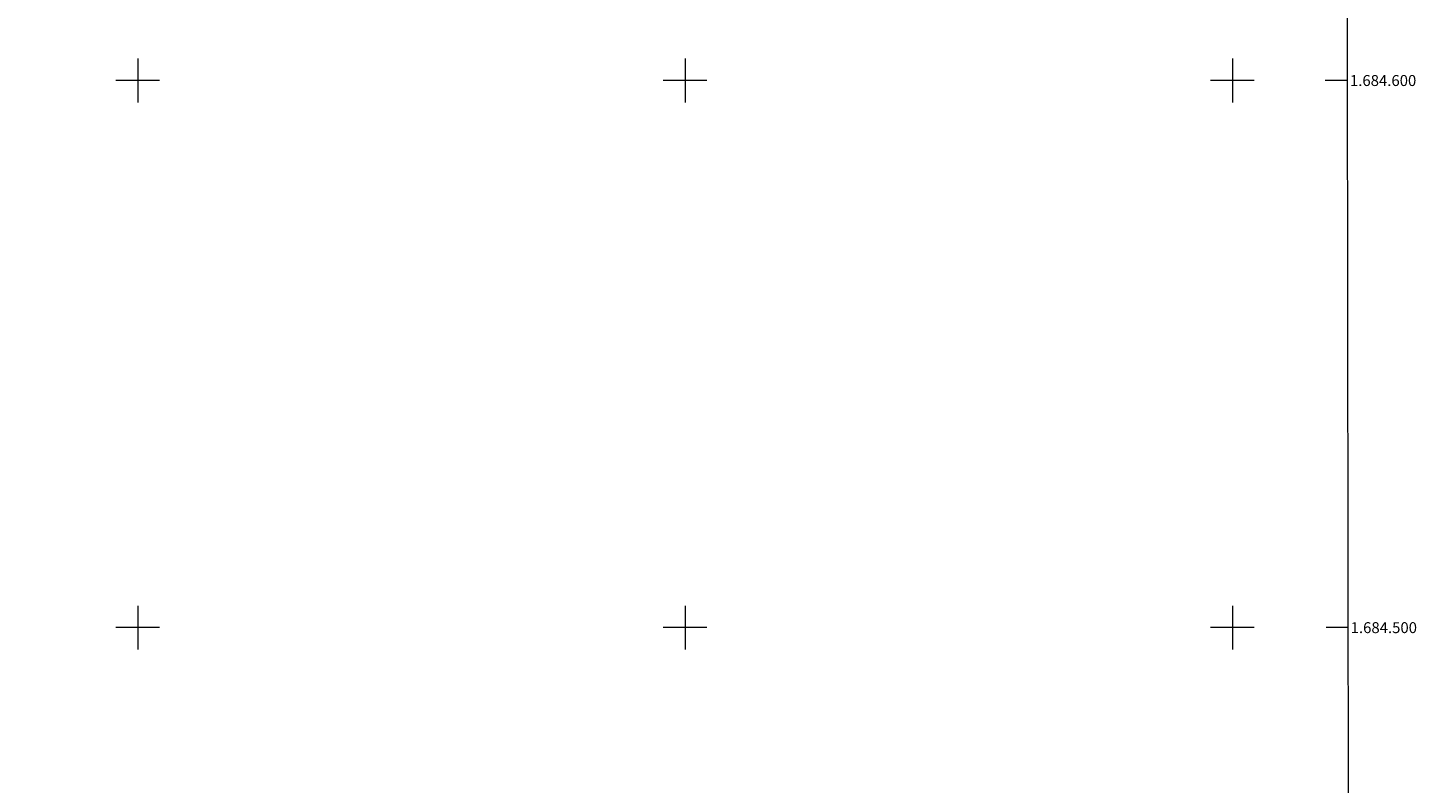
# Model space of a CAD drawing. Units: metres. Extents: x 285022 to 285538, y 1684322 to 1684887.
# Drawn here: x 285280 to 285534, y 1684472 to 1684610 of the extents above; entities that cross this region are included whole.
import ezdxf
from ezdxf.enums import TextEntityAlignment as Align

# ---------------------------------------------------------------- set-up
doc = ezdxf.new("R2010")
doc.units = ezdxf.units.M
doc.header["$MEASUREMENT"] = 0
doc.layers.add('Articulacao', color=7, linetype='Continuous', lineweight=18)
doc.layers.add('Malha_Coordenadas', color=7, linetype='Continuous', lineweight=15)
doc.styles.add('Arial', font='arial.ttf', dxfattribs={"height": 1.5})

msp = doc.modelspace()

# ---------------------------------------------------------------- linework, layer by layer
at = {"layer": 'Articulacao', "flags": 128}
msp.add_lwpolyline([(285037.95, 1684881.42), (285520.6, 1684882.06), (285521.32, 1684327.8), (285038.7, 1684327.16), (285037.95, 1684881.42)], close=True, dxfattribs=at)
at = {"layer": 'Malha_Coordenadas', "flags": 128}
for points in [[(285300, 1684604), (285300, 1684596)], [(285400, 1684604), (285400, 1684596)], [(285500, 1684604), (285500, 1684596)], [(285304, 1684600), (285296, 1684600)], [(285404, 1684600), (285396, 1684600)], [(285504, 1684600), (285496, 1684600)], [(285520.97, 1684600), (285516.97, 1684600)], [(285300, 1684504), (285300, 1684496)], [(285400, 1684504), (285400, 1684496)], [(285500, 1684504), (285500, 1684496)], [(285304, 1684500), (285296, 1684500)], [(285404, 1684500), (285396, 1684500)], [(285504, 1684500), (285496, 1684500)], [(285521.1, 1684500), (285517.1, 1684500)]]:
    msp.add_lwpolyline(points, dxfattribs=at)

# ---------------------------------------------------------------- texts
at = {"layer": 'Malha_Coordenadas', "style": 'Arial'}
for s, p in [('1.684.600', (285521.47, 1684600)), ('1.684.500', (285521.6, 1684500))]:
    msp.add_text(s, height=2, dxfattribs=at).set_placement(p, align=Align.MIDDLE_LEFT)

doc.saveas('drawing.dxf')
